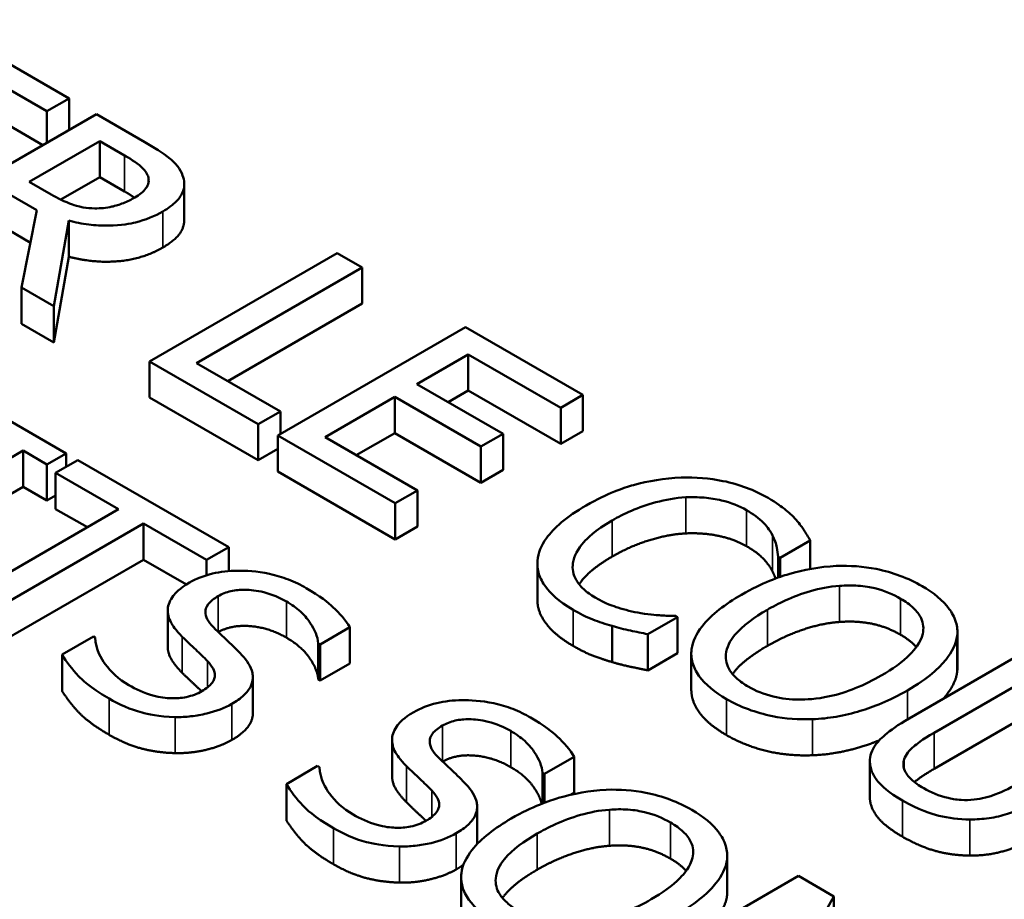
# Model space of a CAD drawing. Units: inches. Extents: x 0.1 to 17.5, y 0.1 to 13.5.
# Drawn here: x 15 to 15.2, y 12.1 to 12.3 of the extents above; entities that cross this region are included whole.
import ezdxf

# ---------------------------------------------------------------- set-up
doc = ezdxf.new("R2010")
doc.units = ezdxf.units.IN
doc.header["$LTSCALE"] = 0.8
doc.header["$MEASUREMENT"] = 0
doc.layers.add('Visible (ANSI)', color=7, linetype='Continuous', lineweight=50)
doc.layers.add('Visible Narrow (ANSI)', color=7, linetype='Continuous', lineweight=35)

msp = doc.modelspace()

# ---------------------------------------------------------------- linework, layer by layer
at = {"layer": 'Visible (ANSI)'}
for p, q in [((15.01682, 12.24866), (14.98974, 12.26429)), ((14.99037, 12.25801), (15.0117, 12.2457)), ((15.0108, 12.2379), (14.99037, 12.24969)), ((15.0117, 12.2457), (15.01682, 12.24866)), ((15.01682, 12.24137), (15.01682, 12.24866)), ((15.02313, 12.24502), (14.97985, 12.22003)), ((15.0117, 12.23842), (15.0117, 12.2457)), ((15.03428, 12.23858), (15.02313, 12.24502)), ((15.00763, 12.22943), (15.0239, 12.23882)), ((15.0239, 12.23882), (15.02962, 12.23552)), ((15.0239, 12.23049), (15.0239, 12.23882)), ((15.01268, 12.22651), (15.00763, 12.22943)), ((15.0239, 12.23049), (15.01493, 12.22531)), ((15.02962, 12.22719), (15.0239, 12.23049)), ((15.04338, 12.22064), (15.04338, 12.22897)), ((15.00282, 12.22665), (15.00942, 12.22285)), ((15.00942, 12.22285), (15.00587, 12.20501)), ((15.01334, 12.2007), (15.01678, 12.22046)), ((15.01678, 12.21213), (15.01678, 12.22046)), ((15.00793, 12.21537), (15.00282, 12.21832)), ((15.07864, 12.21297), (15.03537, 12.18798)), ((15.08439, 12.20964), (15.07864, 12.21297)), ((15.01678, 12.21213), (15.01334, 12.19237)), ((15.04624, 12.18762), (15.08439, 12.20964)), ((15.08439, 12.20132), (15.08439, 12.20964)), ((15.00587, 12.19668), (15.00587, 12.20501)), ((15.00587, 12.20501), (15.01334, 12.2007)), ((15.01334, 12.19237), (15.01334, 12.2007)), ((15.08439, 12.20132), (15.05345, 12.18345)), ((15.01334, 12.19237), (15.00587, 12.19668)), ((15.10824, 12.19588), (15.06497, 12.17089)), ((15.13531, 12.18025), (15.10824, 12.19588)), ((15.03537, 12.17965), (15.03537, 12.18798)), ((15.03537, 12.18798), (15.06044, 12.1735)), ((15.09702, 12.18276), (15.10887, 12.1896)), ((15.10887, 12.1896), (15.13019, 12.17729)), ((15.10887, 12.18127), (15.10887, 12.1896)), ((15.06556, 12.17646), (15.04624, 12.18762)), ((15.1169, 12.17128), (15.09702, 12.18276)), ((15.10887, 12.18127), (15.10423, 12.17859)), ((15.13019, 12.16896), (15.10887, 12.18127)), ((15.06044, 12.16518), (15.03537, 12.17965)), ((15.07584, 12.17053), (15.0919, 12.1798)), ((15.0919, 12.1798), (15.11178, 12.16832)), ((15.0919, 12.17147), (15.0919, 12.1798)), ((15.13019, 12.17729), (15.13531, 12.18025)), ((15.13531, 12.17192), (15.13531, 12.18025)), ((15.13019, 12.16896), (15.13019, 12.17729)), ((15.01614, 12.16678), (14.99938, 12.17645)), ((15.06044, 12.1735), (15.06556, 12.17646)), ((15.06556, 12.17124), (15.06556, 12.17646)), ((15.06044, 12.16518), (15.06044, 12.1735)), ((15.06497, 12.17089), (15.09204, 12.15526)), ((15.06497, 12.16256), (15.06497, 12.17089)), ((15.09716, 12.15822), (15.07584, 12.17053)), ((15.0919, 12.17147), (15.08305, 12.16636)), ((15.11178, 12.15999), (15.0919, 12.17147)), ((15.11178, 12.16832), (15.1169, 12.17128)), ((15.1169, 12.16295), (15.1169, 12.17128)), ((15.13531, 12.17192), (15.13019, 12.16896)), ((15.06497, 12.16779), (15.06044, 12.16518)), ((15.11178, 12.15999), (15.11178, 12.16832)), ((14.97178, 12.14752), (15.00622, 12.1674)), ((15.00622, 12.15908), (15.00622, 12.1674)), ((15.00622, 12.1674), (15.01172, 12.16423)), ((15.01172, 12.16423), (15.01614, 12.16678)), ((15.01614, 12.16366), (15.01614, 12.16678)), ((15.01172, 12.1559), (15.01172, 12.16423)), ((15.01884, 12.16522), (15.01372, 12.16226)), ((15.05363, 12.14513), (15.01884, 12.16522)), ((15.01372, 12.16226), (15.02824, 12.15388)), ((15.01372, 12.15393), (15.01372, 12.16226)), ((15.09204, 12.14693), (15.06497, 12.16256)), ((15.1169, 12.16295), (15.11178, 12.15999)), ((15.00622, 12.15908), (14.97728, 12.14237)), ((15.01172, 12.1559), (15.00622, 12.15908)), ((15.01372, 12.15705), (15.01172, 12.1559)), ((15.09204, 12.15526), (15.09716, 12.15822)), ((15.09716, 12.14989), (15.09716, 12.15822)), ((15.02103, 12.14972), (15.01372, 12.15393)), ((15.09204, 12.14693), (15.09204, 12.15526)), ((15.02824, 12.15388), (14.99008, 12.13185)), ((14.99584, 12.12853), (15.03399, 12.15056)), ((15.03399, 12.15056), (15.04851, 12.14218)), ((15.03399, 12.14223), (15.03399, 12.15056)), ((15.09716, 12.14989), (15.09204, 12.14693)), ((15.04851, 12.14218), (15.05363, 12.14513)), ((15.05363, 12.13961), (15.05363, 12.14513)), ((15.18076, 12.14267), (15.18771, 12.14668)), ((15.18771, 12.14009), (15.18771, 12.14668)), ((15.18031, 12.13811), (15.18031, 12.14293)), ((15.18031, 12.14293), (15.18076, 12.14267)), ((15.18076, 12.13827), (15.18076, 12.14267)), ((15.03399, 12.14223), (14.99584, 12.1202)), ((15.04387, 12.13653), (15.03399, 12.14223)), ((15.04851, 12.13865), (15.04851, 12.14218)), ((15.1248, 12.13303), (15.1248, 12.14136)), ((15.03956, 12.12225), (15.03956, 12.13058)), ((15.15025, 12.12505), (15.15713, 12.12902)), ((15.15713, 12.12902), (15.15671, 12.12926)), ((15.15713, 12.12069), (15.15713, 12.12902)), ((15.14205, 12.11863), (15.14205, 12.12696)), ((15.02242, 12.12452), (15.01519, 12.12035)), ((15.02284, 12.12428), (15.02242, 12.12452)), ((15.07471, 12.12268), (15.08158, 12.12665)), ((15.08158, 12.11832), (15.08158, 12.12665)), ((15.15025, 12.11672), (15.15025, 12.12505)), ((15.22162, 12.11638), (15.22162, 12.12471)), ((15.22166, 12.1172), (15.22166, 12.12553)), ((15.07428, 12.11459), (15.07428, 12.12292)), ((15.07428, 12.12292), (15.07471, 12.12268)), ((15.07471, 12.11435), (15.07471, 12.12268)), ((15.01519, 12.11202), (15.01519, 12.12035)), ((15.15713, 12.12069), (15.15025, 12.11672)), ((15.1603, 12.11231), (15.1603, 12.12064)), ((15.23754, 12.12123), (15.21054, 12.10564)), ((15.08158, 12.11832), (15.07471, 12.11435)), ((15.21629, 12.10232), (15.24329, 12.11791)), ((15.05921, 12.10681), (15.05921, 12.11513)), ((15.07471, 12.11435), (15.07428, 12.11459)), ((15.24329, 12.10958), (15.21629, 12.09399)), ((15.09129, 12.09239), (15.09129, 12.10071)), ((15.12643, 12.09281), (15.13331, 12.09678)), ((15.13331, 12.08845), (15.13331, 12.09678)), ((15.20149, 12.08739), (15.20149, 12.09571)), ((15.07414, 12.09466), (15.06692, 12.09049)), ((15.07457, 12.09441), (15.07414, 12.09466)), ((15.12601, 12.09306), (15.12643, 12.09281)), ((15.12601, 12.08602), (15.12601, 12.09306)), ((15.12643, 12.08618), (15.12643, 12.09281)), ((15.06692, 12.08216), (15.06692, 12.09049)), ((15.13331, 12.08845), (15.13256, 12.08802)), ((15.11093, 12.07694), (15.11093, 12.08527)), ((15.16855, 12.06475), (15.16855, 12.07307)), ((15.16859, 12.06557), (15.16859, 12.0739)), ((15.10723, 12.06068), (15.10723, 12.06901)), ((15.185, 12.06929), (15.14172, 12.0443)), ((15.19317, 12.06457), (15.185, 12.06929)), ((15.17634, 12.03473), (15.19317, 12.06457)), ((15.19317, 12.05624), (15.19317, 12.06457))]:
    msp.add_line(p, q, dxfattribs=at)
for points, degree, knots in [([(14.84915, 12.92835), (14.91658, 12.94582), (14.98682, 12.95971), (15.18485, 12.99019), (15.31877, 12.9978), (15.58145, 12.98803), (15.71342, 12.9704), (15.95836, 12.91213), (16.07435, 12.87077), (16.27701, 12.76882), (16.36604, 12.70685), (16.50569, 12.56854), (16.55802, 12.49015), (16.60392, 12.36137), (16.61331, 12.31282), (16.61486, 12.26433)], 3, [0.695894, 0.695894, 0.695894, 0.695894, 1.51868, 1.51868, 2.989292, 2.989292, 4.468041, 4.468041, 5.948156, 5.948156, 7.438442, 7.438442, 8.934405, 8.934405, 9.791072, 9.791072, 9.791072, 9.791072]), ([(15.04301, 12.2309), (15.04275, 12.23161), (15.04238, 12.23229), (15.0414, 12.23359), (15.04081, 12.23419), (15.03838, 12.23613), (15.03636, 12.23738), (15.03428, 12.23858)], 3, [-0.06039352, -0.06039352, -0.06039352, -0.06039352, -0.04644817, -0.04644817, -0.03295103, -0.03295103, 0, 0, 0, 0]), ([(15.02962, 12.23552), (15.03058, 12.23496), (15.03233, 12.2339), (15.0342, 12.23218), (15.03474, 12.23147), (15.03502, 12.2307)], 3, [-0.03948056, -0.03948056, -0.03948056, -0.03948056, -0.01517445, -0.01517445, 0, 0, 0, 0]), ([(15.03502, 12.2307), (15.03517, 12.23023), (15.03523, 12.22976), (15.03505, 12.22873), (15.03481, 12.22828), (15.03397, 12.22712), (15.03307, 12.22642), (15.032, 12.2258)], 3, [-0.03061194, -0.03061194, -0.03061194, -0.03061194, -0.02426437, -0.02426437, -0.01693363, -0.01693363, 0, 0, 0, 0]), ([(15.03845, 12.2226), (15.03966, 12.2233), (15.04077, 12.22408), (15.0422, 12.22556), (15.04279, 12.22633), (15.0435, 12.22855), (15.04345, 12.22973), (15.04301, 12.2309)], 3, [-0.07251108, -0.07251108, -0.07251108, -0.07251108, -0.04380117, -0.04380117, -0.02334318, -0.02334318, 0, 0, 0, 0]), ([(15.02274, 12.22329), (15.02184, 12.22329), (15.02095, 12.22336), (15.01884, 12.22373), (15.01795, 12.22405), (15.01581, 12.22483), (15.01416, 12.22565), (15.01268, 12.22651)], 3, [-0.03171112, -0.03171112, -0.03171112, -0.03171112, -0.02836332, -0.02836332, -0.02355003, -0.02355003, 0, 0, 0, 0]), ([(15.032, 12.2258), (15.03119, 12.22533), (15.03031, 12.22489), (15.02841, 12.22414), (15.02753, 12.22387), (15.02542, 12.2234), (15.02411, 12.22327), (15.02274, 12.22329)], 3, [-0.03513605, -0.03513605, -0.03513605, -0.03513605, -0.02524397, -0.02524397, -0.01529259, -0.01529259, 0, 0, 0, 0]), ([(15.01678, 12.22046), (15.01825, 12.22007), (15.01977, 12.21977), (15.02284, 12.21938), (15.02435, 12.21929), (15.0289, 12.21935), (15.03104, 12.2198), (15.0345, 12.22064), (15.03661, 12.22154), (15.03845, 12.2226)], 3, [-0.0555049, -0.0555049, -0.0555049, -0.0555049, -0.0486338, -0.0486338, -0.04209828, -0.04209828, -0.02922651, -0.02922651, 0, 0, 0, 0]), ([(15.04338, 12.22064), (15.04338, 12.21947), (15.04185, 12.21624), (15.03845, 12.21427)], 2, [0.45098, 0.45098, 0.45098, 1, 2, 2, 2]), ([(15.15797, 12.16117), (15.1541, 12.16103), (15.15042, 12.16043), (15.14483, 12.15885), (15.14099, 12.15761), (15.13608, 12.15478)], 3, [-0.2061847, -0.2061847, -0.2061847, -0.2061847, -0.0777389, -0.0777389, 0, 0, 0, 0]), ([(15.17799, 12.1565), (15.17647, 12.15738), (15.17481, 12.15818), (15.1713, 12.15949), (15.16951, 12.16001), (15.16448, 12.16103), (15.16127, 12.16128), (15.15797, 12.16117)], 3, [-0.08400238, -0.08400238, -0.08400238, -0.08400238, -0.05978272, -0.05978272, -0.03704129, -0.03704129, 0, 0, 0, 0]), ([(15.14208, 12.15131), (15.14466, 12.1528), (15.14801, 12.1544), (15.1543, 12.15608), (15.15662, 12.15651), (15.15902, 12.15664)], 3, [-0.07768168, -0.07768168, -0.07768168, -0.07768168, -0.02700165, -0.02700165, 0, 0, 0, 0]), ([(15.15902, 12.15664), (15.16044, 12.1567), (15.16186, 12.15668), (15.16465, 12.15644), (15.16598, 12.15622), (15.16945, 12.1554), (15.17137, 12.15465), (15.17305, 12.15368)], 3, [-0.05785243, -0.05785243, -0.05785243, -0.05785243, -0.04201716, -0.04201716, -0.02650604, -0.02650604, 0, 0, 0, 0]), ([(15.18448, 12.15145), (15.18368, 12.15232), (15.18275, 12.15316), (15.18126, 12.15436), (15.18007, 12.1553), (15.17799, 12.1565)], 3, [-0.09732888, -0.09732888, -0.09732888, -0.09732888, -0.03289721, -0.03289721, 0, 0, 0, 0]), ([(15.13608, 12.15478), (15.13143, 12.15209), (15.12861, 12.14957), (15.12571, 12.14554), (15.12495, 12.1438), (15.12483, 12.142)], 3, [-0.08480895, -0.08480895, -0.08480895, -0.08480895, -0.03495084, -0.03495084, 0, 0, 0, 0]), ([(15.17305, 12.15368), (15.17454, 12.15282), (15.17593, 12.15184), (15.17743, 12.15025), (15.17835, 12.14922), (15.17904, 12.14783)], 3, [-0.08581533, -0.08581533, -0.08581533, -0.08581533, -0.02797205, -0.02797205, 0, 0, 0, 0]), ([(15.133, 12.14145), (15.13325, 12.14314), (15.13418, 12.14476), (15.13624, 12.14714), (15.13794, 12.14892), (15.14208, 12.15131)], 3, [-0.1802583, -0.1802583, -0.1802583, -0.1802583, -0.0656626, -0.0656626, 0, 0, 0, 0]), ([(15.18771, 12.14668), (15.18727, 12.14752), (15.18678, 12.14835), (15.18596, 12.14959), (15.18537, 12.15045), (15.18448, 12.15145)], 3, [-0.06460872, -0.06460872, -0.06460872, -0.06460872, -0.02185515, -0.02185515, 0, 0, 0, 0]), ([(15.17904, 12.14783), (15.1795, 12.14693), (15.17987, 12.14597), (15.18014, 12.14434), (15.18025, 12.14363), (15.18031, 12.14293)], 3, [-0.03186534, -0.03186534, -0.03186534, -0.03186534, -0.01366345, -0.01366345, 0, 0, 0, 0]), ([(15.14208, 12.14298), (15.13763, 12.14041), (15.13489, 12.13725), (15.13443, 12.13657)], 2, [0, 0, 0, 1, 1.278969, 1.278969, 1.278969]), ([(15.12483, 12.142), (15.12475, 12.14097), (15.12486, 12.13994), (15.1255, 12.13791), (15.12602, 12.13693), (15.12781, 12.13452), (15.12965, 12.13265), (15.13307, 12.13068)], 3, [-0.1243415, -0.1243415, -0.1243415, -0.1243415, -0.0892209, -0.0892209, -0.0541681, -0.0541681, 0, 0, 0, 0]), ([(15.13812, 12.13352), (15.13712, 12.13409), (15.13625, 12.13472), (15.13464, 12.13622), (15.1341, 12.13698), (15.13304, 12.13884), (15.13282, 12.14013), (15.133, 12.14145)], 3, [-0.04858492, -0.04858492, -0.04858492, -0.04858492, -0.0380343, -0.0380343, -0.02569011, -0.02569011, 0, 0, 0, 0]), ([(15.19374, 12.1408), (15.18989, 12.14061), (15.18623, 12.13992), (15.18065, 12.13829), (15.17677, 12.137), (15.17186, 12.13416)], 3, [-0.2041169, -0.2041169, -0.2041169, -0.2041169, -0.0778565, -0.0778565, 0, 0, 0, 0]), ([(15.21352, 12.13615), (15.21196, 12.13705), (15.21027, 12.13786), (15.20669, 12.13919), (15.20486, 12.13972), (15.19994, 12.14069), (15.19688, 12.14092), (15.19374, 12.1408)], 3, [-0.08271924, -0.08271924, -0.08271924, -0.08271924, -0.0582649, -0.0582649, -0.03527318, -0.03527318, 0, 0, 0, 0]), ([(15.07151, 12.1357), (15.07025, 12.13643), (15.06888, 12.1371), (15.06602, 12.1382), (15.06457, 12.13864), (15.06009, 12.13962), (15.05752, 12.13972), (15.05369, 12.13968), (15.05173, 12.13947), (15.04786, 12.13855), (15.04611, 12.13784), (15.04458, 12.13695)], 3, [-0.08946357, -0.08946357, -0.08946357, -0.08946357, -0.07789846, -0.07789846, -0.06719942, -0.06719942, -0.04690242, -0.04690242, -0.02426157, -0.02426157, 0, 0, 0, 0]), ([(15.04458, 12.13695), (15.04226, 12.13561), (15.04129, 12.13451), (15.04008, 12.13294), (15.03964, 12.1319), (15.03957, 12.13082)], 3, [-0.03347068, -0.03347068, -0.03347068, -0.03347068, -0.021024, -0.021024, 0, 0, 0, 0]), ([(15.17785, 12.1307), (15.18011, 12.13201), (15.18358, 12.13378), (15.1899, 12.13559), (15.19215, 12.13604), (15.19447, 12.13621)], 3, [-0.0791509, -0.0791509, -0.0791509, -0.0791509, -0.02628655, -0.02628655, 0, 0, 0, 0]), ([(15.19447, 12.13621), (15.19589, 12.13631), (15.19732, 12.13633), (15.20035, 12.13612), (15.20163, 12.13589), (15.20486, 12.13511), (15.20684, 12.13425), (15.20857, 12.13325)], 3, [-0.04967568, -0.04967568, -0.04967568, -0.04967568, -0.03925106, -0.03925106, -0.02739454, -0.02739454, 0, 0, 0, 0]), ([(15.22162, 12.12471), (15.22173, 12.12575), (15.22163, 12.12678), (15.22095, 12.12908), (15.22031, 12.13014), (15.21836, 12.13287), (15.21617, 12.13462), (15.21352, 12.13615)], 3, [-0.06977724, -0.06977724, -0.06977724, -0.06977724, -0.05732222, -0.05732222, -0.0419696, -0.0419696, 0, 0, 0, 0]), ([(15.05009, 12.12669), (15.04951, 12.12726), (15.04902, 12.12788), (15.0484, 12.12907), (15.04824, 12.12965), (15.04826, 12.13069), (15.04837, 12.13128), (15.04941, 12.13266), (15.05023, 12.13329), (15.05117, 12.13383)], 3, [-0.06839736, -0.06839736, -0.06839736, -0.06839736, -0.04761113, -0.04761113, -0.02924709, -0.02924709, -0.0149719, -0.0149719, 0, 0, 0, 0]), ([(15.05117, 12.13383), (15.05161, 12.13409), (15.05208, 12.13432), (15.05308, 12.1347), (15.0536, 12.13486), (15.05518, 12.13522), (15.05626, 12.13532), (15.05859, 12.13529), (15.06006, 12.13515), (15.06367, 12.13424), (15.06541, 12.13347), (15.06692, 12.1326)], 3, [-0.08215237, -0.08215237, -0.08215237, -0.08215237, -0.07200965, -0.07200965, -0.06236038, -0.06236038, -0.0440706, -0.0440706, -0.02397649, -0.02397649, 0, 0, 0, 0]), ([(15.08158, 12.12665), (15.08061, 12.12829), (15.07928, 12.12985), (15.07659, 12.13229), (15.0747, 12.13386), (15.07151, 12.1357)], 3, [-0.1261034, -0.1261034, -0.1261034, -0.1261034, -0.0504281, -0.0504281, 0, 0, 0, 0]), ([(15.14864, 12.12991), (15.1468, 12.13022), (15.14502, 12.13067), (15.1425, 12.13148), (15.14051, 12.13213), (15.13812, 12.13352)], 3, [-0.1135489, -0.1135489, -0.1135489, -0.1135489, -0.0379289, -0.0379289, 0, 0, 0, 0]), ([(15.17186, 12.13416), (15.16816, 12.13203), (15.16493, 12.12961), (15.16146, 12.12518), (15.16058, 12.12341), (15.16035, 12.12157)], 3, [-0.09430571, -0.09430571, -0.09430571, -0.09430571, -0.0358483, -0.0358483, 0, 0, 0, 0]), ([(15.06692, 12.1326), (15.06814, 12.1319), (15.06922, 12.13113), (15.07136, 12.12921), (15.07204, 12.12826), (15.07344, 12.12614), (15.07416, 12.12453), (15.07428, 12.12292)], 3, [-0.05404446, -0.05404446, -0.05404446, -0.05404446, -0.04410284, -0.04410284, -0.0312605, -0.0312605, 0, 0, 0, 0]), ([(15.13307, 12.12235), (15.12886, 12.12478), (15.1248, 12.13024), (15.1248, 12.13303)], 2, [0, 0, 0, 1, 1.897059, 1.897059, 1.897059]), ([(15.20857, 12.13325), (15.2097, 12.1326), (15.2107, 12.13189), (15.2123, 12.13036), (15.2129, 12.12957), (15.21384, 12.12755), (15.21394, 12.12635), (15.21366, 12.12513)], 3, [-0.05843002, -0.05843002, -0.05843002, -0.05843002, -0.04051219, -0.04051219, -0.02374939, -0.02374939, 0, 0, 0, 0]), ([(15.03957, 12.13082), (15.03952, 12.12974), (15.03979, 12.12869), (15.04067, 12.12714), (15.04133, 12.12604), (15.0429, 12.12448)], 3, [-0.1040913, -0.1040913, -0.1040913, -0.1040913, -0.0349262, -0.0349262, 0, 0, 0, 0]), ([(15.13307, 12.13068), (15.13453, 12.12984), (15.13612, 12.12901), (15.13901, 12.12788), (15.14051, 12.1274), (15.14205, 12.12696)], 3, [-0.03914139, -0.03914139, -0.03914139, -0.03914139, -0.01918848, -0.01918848, 0, 0, 0, 0]), ([(15.15671, 12.12926), (15.15562, 12.12926), (15.15432, 12.12933), (15.15266, 12.12943), (15.15108, 12.12954), (15.14864, 12.12991)], 3, [-0.07883071, -0.07883071, -0.07883071, -0.07883071, -0.02828546, -0.02828546, 0, 0, 0, 0]), ([(15.17343, 12.11297), (15.17248, 12.11351), (15.17162, 12.11411), (15.17019, 12.11537), (15.16962, 12.11602), (15.16845, 12.11788), (15.16817, 12.1191), (15.16842, 12.12204), (15.16923, 12.12352), (15.17208, 12.127), (15.17489, 12.12899), (15.17785, 12.1307)], 3, [-0.1196343, -0.1196343, -0.1196343, -0.1196343, -0.1069311, -0.1069311, -0.0949819, -0.0949819, -0.074519, -0.074519, -0.0469885, -0.0469885, 0, 0, 0, 0]), ([(15.05668, 12.12025), (15.05571, 12.12129), (15.0545, 12.12246), (15.05307, 12.1238), (15.05143, 12.12534), (15.05009, 12.12669)], 3, [-0.1187098, -0.1187098, -0.1187098, -0.1187098, -0.030087, -0.030087, 0, 0, 0, 0]), ([(15.06692, 12.12427), (15.06292, 12.12658), (15.05428, 12.12726), (15.05124, 12.12555)], 2, [0, 0, 0, 1, 1.988477, 1.988477, 1.988477]), ([(15.14205, 12.12696), (15.14338, 12.12655), (15.14485, 12.12616), (15.1476, 12.12561), (15.14893, 12.12533), (15.15025, 12.12505)], 3, [-0.03266669, -0.03266669, -0.03266669, -0.03266669, -0.01578581, -0.01578581, 0, 0, 0, 0]), ([(15.0429, 12.12448), (15.04387, 12.12354), (15.04502, 12.12243), (15.04698, 12.12062), (15.04788, 12.11973), (15.04875, 12.11883)], 3, [-0.04149285, -0.04149285, -0.04149285, -0.04149285, -0.01999448, -0.01999448, 0, 0, 0, 0]), ([(15.21366, 12.12513), (15.21321, 12.12311), (15.21169, 12.12139), (15.20902, 12.11865), (15.20665, 12.117), (15.20412, 12.11554)], 3, [-0.06091141, -0.06091141, -0.06091141, -0.06091141, -0.04015765, -0.04015765, 0, 0, 0, 0]), ([(15.21012, 12.11207), (15.21501, 12.1149), (15.21755, 12.11734), (15.22042, 12.12098), (15.22136, 12.12281), (15.22162, 12.12471)], 3, [-0.07763555, -0.07763555, -0.07763555, -0.07763555, -0.03698729, -0.03698729, 0, 0, 0, 0]), ([(15.03059, 12.11332), (15.0282, 12.1147), (15.02644, 12.11638), (15.02425, 12.1194), (15.02299, 12.12148), (15.02284, 12.12428)], 3, [-0.134125, -0.134125, -0.134125, -0.134125, -0.0543541, -0.0543541, 0, 0, 0, 0]), ([(15.0429, 12.11615), (15.04125, 12.11779), (15.03956, 12.12076), (15.03956, 12.12225)], 2, [0, 0, 0, 1, 1.925926, 1.925926, 1.925926]), ([(15.01519, 12.12035), (15.01623, 12.11864), (15.01752, 12.11698), (15.01967, 12.11469), (15.02144, 12.11286), (15.02603, 12.11021)], 3, [-0.2380488, -0.2380488, -0.2380488, -0.2380488, -0.0727553, -0.0727553, 0, 0, 0, 0]), ([(15.05437, 12.10899), (15.0554, 12.10959), (15.05633, 12.11024), (15.05779, 12.11162), (15.05834, 12.11233), (15.05931, 12.11432), (15.05926, 12.11538), (15.05879, 12.11757), (15.05785, 12.11897), (15.05668, 12.12025)], 3, [-0.06131231, -0.06131231, -0.06131231, -0.06131231, -0.05170268, -0.05170268, -0.0428214, -0.0428214, -0.0281007, -0.0281007, 0, 0, 0, 0]), ([(15.16035, 12.12157), (15.16024, 12.12052), (15.16031, 12.11947), (15.16089, 12.11744), (15.16136, 12.11645), (15.16352, 12.11342), (15.16574, 12.11166), (15.16842, 12.11011)], 3, [-0.08548133, -0.08548133, -0.08548133, -0.08548133, -0.06347194, -0.06347194, -0.04240548, -0.04240548, 0, 0, 0, 0]), ([(15.04875, 12.11883), (15.04927, 12.11829), (15.04972, 12.11771), (15.05029, 12.1166), (15.05044, 12.11607), (15.05042, 12.11511), (15.05031, 12.11452), (15.04926, 12.11312), (15.04842, 12.11248), (15.04746, 12.11193)], 3, [-0.06883677, -0.06883677, -0.06883677, -0.06883677, -0.04773583, -0.04773583, -0.02965926, -0.02965926, -0.01524394, -0.01524394, 0, 0, 0, 0]), ([(15.04738, 12.11188), (15.04669, 12.11256), (15.04476, 12.11435), (15.0429, 12.11615)], 2, [0.490927, 0.490927, 0.490927, 1, 2, 2, 2]), ([(15.20412, 12.11554), (15.20226, 12.11446), (15.20024, 12.11344), (15.19623, 12.11183), (15.19425, 12.11119), (15.18913, 12.11007), (15.18676, 12.10997), (15.18309, 12.10999), (15.1811, 12.11022), (15.17702, 12.1112), (15.17511, 12.112), (15.17343, 12.11297)], 3, [-0.09483936, -0.09483936, -0.09483936, -0.09483936, -0.08015362, -0.08015362, -0.06760949, -0.06760949, -0.04960219, -0.04960219, -0.02653351, -0.02653351, 0, 0, 0, 0]), ([(15.04746, 12.11193), (15.04693, 12.11162), (15.04635, 12.11134), (15.04513, 12.11089), (15.0445, 12.1107), (15.04269, 12.11033), (15.04151, 12.11025), (15.0392, 12.11032), (15.03782, 12.11046), (15.03409, 12.1115), (15.0322, 12.11239), (15.03059, 12.11332)], 3, [-0.09649891, -0.09649891, -0.09649891, -0.09649891, -0.08238708, -0.08238708, -0.06909022, -0.06909022, -0.04631524, -0.04631524, -0.02556308, -0.02556308, 0, 0, 0, 0]), ([(15.16842, 12.10178), (15.16403, 12.10431), (15.1603, 12.10966), (15.1603, 12.11231)], 2, [0, 0, 0, 1, 1.851852, 1.851852, 1.851852]), ([(15.18827, 12.10545), (15.19012, 12.10552), (15.19194, 12.10572), (15.19564, 12.10636), (15.19749, 12.10681), (15.2022, 12.10823), (15.20593, 12.10966), (15.21012, 12.11207)], 3, [-0.1437062, -0.1437062, -0.1437062, -0.1437062, -0.10651, -0.10651, -0.0663769, -0.0663769, 0, 0, 0, 0]), ([(15.02603, 12.11021), (15.02836, 12.10886), (15.03094, 12.10768), (15.03486, 12.10668), (15.03749, 12.10605), (15.04125, 12.10595)], 3, [-0.1356253, -0.1356253, -0.1356253, -0.1356253, -0.0421674, -0.0421674, 0, 0, 0, 0]), ([(15.04125, 12.10595), (15.04249, 12.10593), (15.04372, 12.10598), (15.04618, 12.10625), (15.04739, 12.10647), (15.05075, 12.10729), (15.05269, 12.10803), (15.05437, 12.10899)], 3, [-0.05486432, -0.05486432, -0.05486432, -0.05486432, -0.04088888, -0.04088888, -0.02652651, -0.02652651, 0, 0, 0, 0]), ([(15.12324, 12.10583), (15.12198, 12.10656), (15.12061, 12.10723), (15.11775, 12.10834), (15.11629, 12.10878), (15.11181, 12.10975), (15.10925, 12.10986), (15.10542, 12.10982), (15.10346, 12.1096), (15.09959, 12.10868), (15.09784, 12.10797), (15.09631, 12.10709)], 3, [-0.08946357, -0.08946357, -0.08946357, -0.08946357, -0.07789846, -0.07789846, -0.06719942, -0.06719942, -0.04690242, -0.04690242, -0.02426157, -0.02426157, 0, 0, 0, 0]), ([(15.16842, 12.11011), (15.16996, 12.10922), (15.17164, 12.10841), (15.17519, 12.10709), (15.17706, 12.10654), (15.182, 12.10555), (15.1851, 12.10534), (15.18827, 12.10545)], 3, [-0.08319322, -0.08319322, -0.08319322, -0.08319322, -0.0585795, -0.0585795, -0.03557248, -0.03557248, 0, 0, 0, 0]), ([(15.05921, 12.10681), (15.05921, 12.10628), (15.0584, 12.10299), (15.05437, 12.10066)], 2, [0.818605, 0.818605, 0.818605, 1, 2, 2, 2]), ([(15.09631, 12.10709), (15.09398, 12.10575), (15.09302, 12.10465), (15.09181, 12.10307), (15.09136, 12.10204), (15.09129, 12.10095)], 3, [-0.03347068, -0.03347068, -0.03347068, -0.03347068, -0.021024, -0.021024, 0, 0, 0, 0]), ([(15.1029, 12.10397), (15.10334, 12.10422), (15.10381, 12.10445), (15.10481, 12.10484), (15.10532, 12.105), (15.1069, 12.10536), (15.10799, 12.10546), (15.11032, 12.10543), (15.11179, 12.10529), (15.1154, 12.10438), (15.11713, 12.10361), (15.11865, 12.10274)], 3, [-0.08215237, -0.08215237, -0.08215237, -0.08215237, -0.07200965, -0.07200965, -0.06236038, -0.06236038, -0.0440706, -0.0440706, -0.02397649, -0.02397649, 0, 0, 0, 0]), ([(15.13331, 12.09678), (15.13234, 12.09843), (15.13101, 12.09998), (15.12832, 12.10243), (15.12642, 12.104), (15.12324, 12.10583)], 3, [-0.1261034, -0.1261034, -0.1261034, -0.1261034, -0.0504281, -0.0504281, 0, 0, 0, 0]), ([(15.21054, 12.10564), (15.20535, 12.10264), (15.20356, 12.1006), (15.20191, 12.0983), (15.20147, 12.09699), (15.20149, 12.09563)], 3, [-0.04837851, -0.04837851, -0.04837851, -0.04837851, -0.02636762, -0.02636762, 0, 0, 0, 0]), ([(15.10181, 12.09682), (15.10124, 12.0974), (15.10075, 12.09801), (15.10013, 12.09921), (15.09997, 12.09979), (15.09998, 12.10083), (15.1001, 12.10142), (15.10113, 12.1028), (15.10196, 12.10343), (15.1029, 12.10397)], 3, [-0.06839736, -0.06839736, -0.06839736, -0.06839736, -0.04761113, -0.04761113, -0.02924709, -0.02924709, -0.0149719, -0.0149719, 0, 0, 0, 0]), ([(15.11865, 12.10274), (15.11987, 12.10203), (15.12095, 12.10126), (15.12308, 12.09935), (15.12377, 12.0984), (15.12516, 12.09628), (15.12589, 12.09467), (15.12601, 12.09306)], 3, [-0.05404446, -0.05404446, -0.05404446, -0.05404446, -0.04410284, -0.04410284, -0.0312605, -0.0312605, 0, 0, 0, 0]), ([(15.20941, 12.0962), (15.2098, 12.09728), (15.21055, 12.09827), (15.2122, 12.09966), (15.21345, 12.10068), (15.21629, 12.10232)], 3, [-0.1288202, -0.1288202, -0.1288202, -0.1288202, -0.0449597, -0.0449597, 0, 0, 0, 0]), ([(15.09129, 12.10095), (15.09125, 12.09987), (15.09152, 12.09882), (15.09239, 12.09728), (15.09306, 12.09617), (15.09462, 12.09462)], 3, [-0.1040913, -0.1040913, -0.1040913, -0.1040913, -0.0349262, -0.0349262, 0, 0, 0, 0]), ([(15.20365, 12.10057), (15.20148, 12.09969), (15.19367, 12.09733), (15.18827, 12.09713)], 2, [0.602944, 0.602944, 0.602944, 1, 2, 2, 2]), ([(15.10841, 12.09038), (15.10744, 12.09143), (15.10623, 12.09259), (15.1048, 12.09393), (15.10315, 12.09548), (15.10181, 12.09682)], 3, [-0.1187098, -0.1187098, -0.1187098, -0.1187098, -0.030087, -0.030087, 0, 0, 0, 0]), ([(15.11865, 12.09441), (15.11465, 12.09672), (15.106, 12.0974), (15.10297, 12.09568)], 2, [0, 0, 0, 1, 1.988477, 1.988477, 1.988477]), ([(15.20149, 12.09563), (15.20149, 12.09486), (15.20164, 12.0941), (15.20226, 12.09257), (15.20273, 12.09183), (15.20419, 12.09007), (15.20577, 12.08855), (15.20899, 12.08668)], 3, [-0.12103, -0.12103, -0.12103, -0.12103, -0.086616, -0.086616, -0.0511181, -0.0511181, 0, 0, 0, 0]), ([(15.2139, 12.08952), (15.21281, 12.09015), (15.2118, 12.09085), (15.21042, 12.09215), (15.20972, 12.09294), (15.20913, 12.09467), (15.20914, 12.09544), (15.20941, 12.0962)], 3, [-0.06088475, -0.06088475, -0.06088475, -0.06088475, -0.03426979, -0.03426979, -0.0151726, -0.0151726, 0, 0, 0, 0]), ([(15.08232, 12.08346), (15.07993, 12.08484), (15.07817, 12.08651), (15.07597, 12.08953), (15.07472, 12.09162), (15.07457, 12.09441)], 3, [-0.134125, -0.134125, -0.134125, -0.134125, -0.0543541, -0.0543541, 0, 0, 0, 0]), ([(15.09462, 12.09462), (15.0956, 12.09367), (15.09675, 12.09257), (15.09871, 12.09076), (15.09961, 12.08987), (15.10048, 12.08897)], 3, [-0.04149285, -0.04149285, -0.04149285, -0.04149285, -0.01999448, -0.01999448, 0, 0, 0, 0]), ([(15.12581, 12.08594), (15.12536, 12.08771), (15.12219, 12.09236), (15.11865, 12.09441)], 2, [0.258417, 0.258417, 0.258417, 1, 2, 2, 2]), ([(15.06692, 12.09049), (15.06796, 12.08877), (15.06925, 12.08712), (15.0714, 12.08482), (15.07317, 12.08299), (15.07776, 12.08034)], 3, [-0.2380488, -0.2380488, -0.2380488, -0.2380488, -0.0727553, -0.0727553, 0, 0, 0, 0]), ([(15.09462, 12.08629), (15.09298, 12.08793), (15.09129, 12.09089), (15.09129, 12.09239)], 2, [0, 0, 0, 1, 1.925926, 1.925926, 1.925926]), ([(15.10609, 12.07913), (15.10712, 12.07972), (15.10805, 12.08038), (15.10952, 12.08176), (15.11007, 12.08246), (15.11104, 12.08445), (15.11099, 12.08551), (15.11052, 12.0877), (15.10958, 12.08911), (15.10841, 12.09038)], 3, [-0.06131231, -0.06131231, -0.06131231, -0.06131231, -0.05170268, -0.05170268, -0.0428214, -0.0428214, -0.0281007, -0.0281007, 0, 0, 0, 0]), ([(15.23596, 12.09079), (15.23319, 12.0892), (15.23142, 12.08847), (15.22899, 12.08754), (15.22732, 12.08712), (15.22551, 12.08691)], 3, [-0.03265287, -0.03265287, -0.03265287, -0.03265287, -0.02071623, -0.02071623, 0, 0, 0, 0]), ([(15.10048, 12.08897), (15.101, 12.08842), (15.10145, 12.08784), (15.10202, 12.08673), (15.10217, 12.08621), (15.10215, 12.08525), (15.10203, 12.08466), (15.10098, 12.08326), (15.10015, 12.08262), (15.09918, 12.08206)], 3, [-0.06883677, -0.06883677, -0.06883677, -0.06883677, -0.04773583, -0.04773583, -0.02965926, -0.02965926, -0.01524394, -0.01524394, 0, 0, 0, 0]), ([(15.14067, 12.08917), (15.13682, 12.08897), (15.13316, 12.08829), (15.12759, 12.08665), (15.1237, 12.08537), (15.11879, 12.08253)], 3, [-0.2041169, -0.2041169, -0.2041169, -0.2041169, -0.0778565, -0.0778565, 0, 0, 0, 0]), ([(15.16045, 12.08451), (15.1589, 12.08541), (15.1572, 12.08622), (15.15362, 12.08756), (15.15179, 12.08808), (15.14687, 12.08906), (15.14381, 12.08929), (15.14067, 12.08917)], 3, [-0.08271924, -0.08271924, -0.08271924, -0.08271924, -0.0582649, -0.0582649, -0.03527318, -0.03527318, 0, 0, 0, 0]), ([(15.22551, 12.08691), (15.22453, 12.08679), (15.22353, 12.08676), (15.22124, 12.08691), (15.22019, 12.08712), (15.21739, 12.08779), (15.21553, 12.08858), (15.2139, 12.08952)], 3, [-0.04016073, -0.04016073, -0.04016073, -0.04016073, -0.0338829, -0.0338829, -0.02574461, -0.02574461, 0, 0, 0, 0]), ([(15.09911, 12.08202), (15.09841, 12.0827), (15.09648, 12.08449), (15.09462, 12.08629)], 2, [0.490927, 0.490927, 0.490927, 1, 2, 2, 2]), ([(15.20899, 12.08668), (15.21273, 12.08453), (15.21555, 12.08364), (15.21964, 12.08263), (15.22203, 12.08234), (15.22453, 12.08233)], 3, [-0.04988495, -0.04988495, -0.04988495, -0.04988495, -0.02794866, -0.02794866, 0, 0, 0, 0]), ([(15.22453, 12.08233), (15.22603, 12.08231), (15.2275, 12.08241), (15.23044, 12.08284), (15.23185, 12.08318), (15.2364, 12.08464), (15.23925, 12.08605), (15.24185, 12.08756)], 3, [-0.07520492, -0.07520492, -0.07520492, -0.07520492, -0.05840699, -0.05840699, -0.04122287, -0.04122287, 0, 0, 0, 0]), ([(15.12478, 12.07907), (15.12704, 12.08037), (15.13051, 12.08215), (15.13684, 12.08396), (15.13908, 12.08441), (15.14141, 12.08457)], 3, [-0.0791509, -0.0791509, -0.0791509, -0.0791509, -0.02628655, -0.02628655, 0, 0, 0, 0]), ([(15.14141, 12.08457), (15.14282, 12.08468), (15.14425, 12.0847), (15.14728, 12.08449), (15.14856, 12.08425), (15.15179, 12.08347), (15.15378, 12.08262), (15.1555, 12.08162)], 3, [-0.04967568, -0.04967568, -0.04967568, -0.04967568, -0.03925106, -0.03925106, -0.02739454, -0.02739454, 0, 0, 0, 0]), ([(15.16855, 12.07307), (15.16866, 12.07412), (15.16856, 12.07515), (15.16788, 12.07745), (15.16724, 12.07851), (15.16529, 12.08124), (15.1631, 12.08298), (15.16045, 12.08451)], 3, [-0.06977724, -0.06977724, -0.06977724, -0.06977724, -0.05732222, -0.05732222, -0.0419696, -0.0419696, 0, 0, 0, 0]), ([(15.09918, 12.08206), (15.09865, 12.08176), (15.09808, 12.08148), (15.09685, 12.08102), (15.09623, 12.08084), (15.09442, 12.08047), (15.09324, 12.08038), (15.09093, 12.08045), (15.08954, 12.0806), (15.08581, 12.08164), (15.08393, 12.08253), (15.08232, 12.08346)], 3, [-0.09649891, -0.09649891, -0.09649891, -0.09649891, -0.08238708, -0.08238708, -0.06909022, -0.06909022, -0.04631524, -0.04631524, -0.02556308, -0.02556308, 0, 0, 0, 0]), ([(15.11879, 12.08253), (15.1151, 12.0804), (15.11186, 12.07798), (15.1084, 12.07355), (15.10751, 12.07178), (15.10728, 12.06994)], 3, [-0.09430571, -0.09430571, -0.09430571, -0.09430571, -0.0358483, -0.0358483, 0, 0, 0, 0]), ([(15.1555, 12.08162), (15.15663, 12.08097), (15.15764, 12.08025), (15.15923, 12.07872), (15.15983, 12.07793), (15.16077, 12.07592), (15.16087, 12.07471), (15.16059, 12.0735)], 3, [-0.05843002, -0.05843002, -0.05843002, -0.05843002, -0.04051219, -0.04051219, -0.02374939, -0.02374939, 0, 0, 0, 0]), ([(15.07776, 12.08034), (15.08009, 12.079), (15.08266, 12.07781), (15.08659, 12.07681), (15.08922, 12.07619), (15.09298, 12.07609)], 3, [-0.1356253, -0.1356253, -0.1356253, -0.1356253, -0.0421674, -0.0421674, 0, 0, 0, 0]), ([(15.09298, 12.07609), (15.09421, 12.07606), (15.09544, 12.07612), (15.09791, 12.07639), (15.09911, 12.0766), (15.10248, 12.07742), (15.10442, 12.07816), (15.10609, 12.07913)], 3, [-0.05486432, -0.05486432, -0.05486432, -0.05486432, -0.04088888, -0.04088888, -0.02652651, -0.02652651, 0, 0, 0, 0]), ([(15.12037, 12.06133), (15.11941, 12.06188), (15.11855, 12.06248), (15.11712, 12.06374), (15.11655, 12.06439), (15.11538, 12.06625), (15.1151, 12.06747), (15.11535, 12.0704), (15.11616, 12.07188), (15.11901, 12.07536), (15.12182, 12.07735), (15.12478, 12.07907)], 3, [-0.1196343, -0.1196343, -0.1196343, -0.1196343, -0.1069311, -0.1069311, -0.0949819, -0.0949819, -0.074519, -0.074519, -0.0469885, -0.0469885, 0, 0, 0, 0]), ([(15.16059, 12.0735), (15.16014, 12.07147), (15.15862, 12.06975), (15.15596, 12.06702), (15.15358, 12.06536), (15.15105, 12.0639)], 3, [-0.06091141, -0.06091141, -0.06091141, -0.06091141, -0.04015765, -0.04015765, 0, 0, 0, 0]), ([(15.15705, 12.06044), (15.16194, 12.06327), (15.16448, 12.06571), (15.16735, 12.06934), (15.16829, 12.07117), (15.16855, 12.07307)], 3, [-0.07763555, -0.07763555, -0.07763555, -0.07763555, -0.03698729, -0.03698729, 0, 0, 0, 0]), ([(15.10728, 12.06994), (15.10717, 12.06889), (15.10725, 12.06784), (15.10782, 12.06581), (15.10829, 12.06481), (15.11045, 12.06179), (15.11267, 12.06002), (15.11535, 12.05848)], 3, [-0.08548133, -0.08548133, -0.08548133, -0.08548133, -0.06347194, -0.06347194, -0.04240548, -0.04240548, 0, 0, 0, 0]), ([(15.15105, 12.0639), (15.14919, 12.06283), (15.14717, 12.06181), (15.14317, 12.0602), (15.14118, 12.05955), (15.13606, 12.05843), (15.13369, 12.05834), (15.13002, 12.05836), (15.12804, 12.05858), (15.12395, 12.05957), (15.12204, 12.06036), (15.12037, 12.06133)], 3, [-0.09483936, -0.09483936, -0.09483936, -0.09483936, -0.08015362, -0.08015362, -0.06760949, -0.06760949, -0.04960219, -0.04960219, -0.02653351, -0.02653351, 0, 0, 0, 0]), ([(15.16855, 12.06475), (15.16813, 12.06167), (15.16475, 12.05784), (15.16412, 12.05724)], 2, [0, 0, 0, 1, 1.188754, 1.188754, 1.188754])]:
    msp.add_open_spline(points, degree=degree, knots=knots, dxfattribs=at)
for points in [[(15.03191, 12.22575), (15.03093, 12.22643), (15.02962, 12.22719)], [(15.03845, 12.21427), (15.03372, 12.21154), (15.02246, 12.21063), (15.01678, 12.21213)], [(15.15902, 12.14831), (15.15499, 12.14809), (15.14625, 12.14539), (15.14208, 12.14298)], [(15.17305, 12.14535), (15.17028, 12.14695), (15.16305, 12.14849), (15.15902, 12.14831)], [(15.17904, 12.1395), (15.17831, 12.14098), (15.17557, 12.1439), (15.17305, 12.14535)], [(15.17972, 12.1379), (15.17947, 12.13866), (15.17904, 12.1395)], [(15.19447, 12.12788), (15.19055, 12.1276), (15.18206, 12.1248), (15.17785, 12.12237)], [(15.20857, 12.12492), (15.20545, 12.12673), (15.19858, 12.12818), (15.19447, 12.12788)], [(15.21218, 12.12209), (15.21088, 12.12359), (15.20857, 12.12492)], [(15.07428, 12.11459), (15.07411, 12.11688), (15.07046, 12.12223), (15.06692, 12.12427)], [(15.14205, 12.11863), (15.13952, 12.11936), (15.13566, 12.12085), (15.13307, 12.12235)], [(15.17785, 12.12237), (15.17211, 12.11906), (15.16981, 12.11586)], [(15.15025, 12.11672), (15.14815, 12.11717), (15.1444, 12.11792), (15.14205, 12.11863)], [(15.22162, 12.11638), (15.22121, 12.11337), (15.21848, 12.11022)], [(15.22166, 12.1172), (15.22166, 12.11679), (15.22162, 12.11638)], [(15.02603, 12.10188), (15.02133, 12.10459), (15.0167, 12.10953), (15.01519, 12.11202)], [(15.04125, 12.09763), (15.03729, 12.09773), (15.02999, 12.09959), (15.02603, 12.10188)], [(15.18827, 12.09713), (15.18259, 12.09692), (15.17266, 12.09933), (15.16842, 12.10178)], [(15.05437, 12.10066), (15.05181, 12.09919), (15.04483, 12.09755), (15.04125, 12.09763)], [(15.21629, 12.09399), (15.21339, 12.09231), (15.21175, 12.09095)], [(15.20149, 12.08731), (15.20149, 12.08735), (15.20149, 12.08739)], [(15.20899, 12.07836), (15.20517, 12.08056), (15.20149, 12.085), (15.20149, 12.08731)], [(15.07776, 12.07201), (15.07306, 12.07473), (15.06843, 12.07967), (15.06692, 12.08216)], [(15.24185, 12.07923), (15.23733, 12.07662), (15.22905, 12.07394), (15.22453, 12.074)], [(15.11093, 12.07694), (15.11093, 12.07678), (15.11092, 12.07663)], [(15.22453, 12.074), (15.22043, 12.07402), (15.21299, 12.07605), (15.20899, 12.07836)], [(15.14141, 12.07625), (15.13748, 12.07596), (15.12899, 12.07317), (15.12478, 12.07074)], [(15.1555, 12.07329), (15.15238, 12.07509), (15.14551, 12.07655), (15.14141, 12.07625)], [(15.15911, 12.07045), (15.15781, 12.07196), (15.1555, 12.07329)], [(15.09298, 12.06776), (15.08901, 12.06786), (15.08172, 12.06973), (15.07776, 12.07201)], [(15.10609, 12.0708), (15.10353, 12.06932), (15.09655, 12.06768), (15.09298, 12.06776)], [(15.10778, 12.0719), (15.10702, 12.07134), (15.10609, 12.0708)], [(15.12478, 12.07074), (15.11904, 12.06742), (15.11674, 12.06422)], [(15.16859, 12.06557), (15.16859, 12.06516), (15.16855, 12.06475)]]:
    msp.add_open_spline(points, degree=2, dxfattribs=at)
at = {"layer": 'Visible Narrow (ANSI)'}
for p, q in [((15.02962, 12.22719), (15.02962, 12.23552)), ((15.03502, 12.22879), (15.03502, 12.2307)), ((15.03845, 12.21427), (15.03845, 12.2226)), ((15.15902, 12.14831), (15.15902, 12.15664)), ((15.17305, 12.14535), (15.17305, 12.15368)), ((15.14208, 12.14298), (15.14208, 12.15131)), ((15.17904, 12.1395), (15.17904, 12.14783)), ((15.133, 12.13976), (15.133, 12.14145)), ((15.19447, 12.12788), (15.19447, 12.13621)), ((15.05117, 12.12562), (15.05117, 12.13383)), ((15.06692, 12.12427), (15.06692, 12.1326)), ((15.20857, 12.12492), (15.20857, 12.13325)), ((15.13307, 12.12235), (15.13307, 12.13068)), ((15.17785, 12.12237), (15.17785, 12.1307)), ((15.0429, 12.11615), (15.0429, 12.12448)), ((15.04875, 12.1128), (15.04875, 12.11883)), ((15.21012, 12.10539), (15.21012, 12.11207)), ((15.02603, 12.10188), (15.02603, 12.11021)), ((15.05437, 12.10066), (15.05437, 12.10899)), ((15.16842, 12.10178), (15.16842, 12.11011)), ((15.04125, 12.09763), (15.04125, 12.10595)), ((15.18827, 12.09713), (15.18827, 12.10545)), ((15.1029, 12.09575), (15.1029, 12.10397)), ((15.11865, 12.09441), (15.11865, 12.10274)), ((15.21629, 12.09399), (15.21629, 12.10232)), ((15.20149, 12.08731), (15.20149, 12.09563)), ((15.20941, 12.09385), (15.20941, 12.0962)), ((15.09462, 12.08629), (15.09462, 12.09462)), ((15.10048, 12.08293), (15.10048, 12.08897)), ((15.20899, 12.07836), (15.20899, 12.08668)), ((15.14141, 12.07625), (15.14141, 12.08457)), ((15.1555, 12.07329), (15.1555, 12.08162)), ((15.22453, 12.074), (15.22453, 12.08233)), ((15.07776, 12.07201), (15.07776, 12.08034)), ((15.10609, 12.0708), (15.10609, 12.07913)), ((15.12478, 12.07074), (15.12478, 12.07907)), ((15.09298, 12.06776), (15.09298, 12.07609))]:
    msp.add_line(p, q, dxfattribs=at)
for points, knots in [([(14.84986, 12.9126), (14.96824, 12.94627), (15.09572, 12.9682), (15.35417, 12.9868), (15.48613, 12.98372), (15.74139, 12.95282), (15.86406, 12.92514), (16.0874, 12.84831), (16.18814, 12.79906), (16.33751, 12.69724), (16.3928, 12.64791), (16.47702, 12.54622), (16.50746, 12.49428), (16.54011, 12.40431), (16.54816, 12.36696), (16.55346, 12.29301), (16.55099, 12.25642), (16.5373, 12.19054), (16.52778, 12.16117), (16.50511, 12.11006), (16.49331, 12.08812), (16.46912, 12.05007), (16.45751, 12.03377), (16.43508, 12.00547), (16.4247, 11.99334), (16.40527, 11.97225), (16.39647, 11.96319), (16.3848, 11.95181), (16.38221, 11.94937), (16.37822, 11.94494), (16.37671, 11.94297), (16.37404, 11.93893), (16.37286, 11.93685), (16.36929, 11.93061), (16.36666, 11.92651), (16.36087, 11.92062), (16.3585, 11.91858), (16.35611, 11.91654)], [-26.166245, -26.166245, -26.166245, -26.166245, -24.701364, -24.701364, -23.250028, -23.250028, -21.798692, -21.798692, -20.347356, -20.347356, -19.220413, -19.220413, -18.170355, -18.170355, -17.444684, -17.444684, -16.738566, -16.738566, -16.162953, -16.162953, -15.720174, -15.720174, -15.379575, -15.379575, -15.117575, -15.117575, -14.916037, -14.916037, -14.860497, -14.860497, -14.818841, -14.818841, -14.777185, -14.777185, -14.693874, -14.693874, -14.646399, -14.646399, -14.646399, -14.646399]), ([(16.038, 11.73288), (16.03447, 11.7315), (16.03093, 11.73013), (16.02074, 11.72679), (16.01363, 11.72527), (16.00282, 11.72321), (15.99922, 11.72253), (15.99222, 11.72098), (15.98882, 11.72011), (15.98114, 11.71781), (15.97692, 11.71632), (15.87567, 11.68172), (15.76981, 11.65649), (15.54977, 11.6245), (15.43586, 11.61775), (15.19294, 11.62355), (15.06381, 11.63915), (14.82117, 11.69381), (14.70798, 11.73277), (14.50943, 11.82986), (14.42413, 11.88802), (14.3035, 12.0049), (14.26168, 12.06148), (14.21131, 12.16712), (14.19767, 12.21529), (14.18975, 12.2979), (14.19096, 12.33224), (14.2019, 12.39819), (14.21108, 12.42986), (14.23414, 12.48506), (14.24644, 12.5088), (14.27218, 12.55008), (14.2847, 12.56779), (14.30912, 12.59856), (14.3205, 12.61175), (14.34002, 12.63265), (14.34771, 12.64051), (14.35819, 12.65074), (14.36079, 12.65318), (14.36478, 12.65762), (14.36629, 12.65959), (14.36897, 12.66363), (14.37014, 12.66571), (14.3737, 12.67194), (14.37631, 12.67603), (14.38213, 12.68195), (14.38455, 12.68403), (14.38698, 12.6861)], [-12.963651, -12.963651, -12.963651, -12.963651, -12.916176, -12.916176, -12.832865, -12.832865, -12.791209, -12.791209, -12.749553, -12.749553, -12.694013, -12.694013, -11.429692, -11.429692, -10.165366, -10.165366, -8.71403, -8.71403, -7.262694, -7.262694, -5.811358, -5.811358, -4.631532, -4.631532, -3.697225, -3.697225, -3.034424, -3.034424, -2.412784, -2.412784, -1.9346, -1.9346, -1.566766, -1.566766, -1.283816, -1.283816, -1.110278, -1.110278, -1.055127, -1.055127, -1.013763, -1.013763, -0.9724, -0.9724, -0.889674, -0.889674, -0.841678, -0.841678, -0.841678, -0.841678]), ([(14.12822, 12.26433), (14.12766, 12.24667), (14.12822, 12.22899), (14.1348, 12.1604), (14.14916, 12.10965), (14.20224, 11.99835), (14.24629, 11.93874), (14.37339, 11.8156), (14.46326, 11.75432), (14.67244, 11.65203), (14.79169, 11.61099), (15.04733, 11.5534), (15.18338, 11.53696), (15.43931, 11.53085), (15.55932, 11.53797), (15.79114, 11.57167), (15.90267, 11.59825), (16.00934, 11.6347), (16.01381, 11.63621), (16.02157, 11.63943), (16.02487, 11.64101), (16.03143, 11.64456), (16.03469, 11.6465), (16.04443, 11.65239), (16.0509, 11.6562), (16.0611, 11.66075), (16.0648, 11.66218), (16.06849, 11.66362)], [3.372963, 3.372963, 3.372963, 3.372963, 3.697225, 3.697225, 4.631532, 4.631532, 5.811358, 5.811358, 7.262694, 7.262694, 8.71403, 8.71403, 10.165366, 10.165366, 11.429692, 11.429692, 12.694013, 12.694013, 12.749553, 12.749553, 12.791209, 12.791209, 12.832865, 12.832865, 12.916176, 12.916176, 12.963651, 12.963651, 12.963651, 12.963651])]:
    msp.add_open_spline(points, degree=3, knots=knots, dxfattribs=at)

doc.saveas('drawing.dxf')
